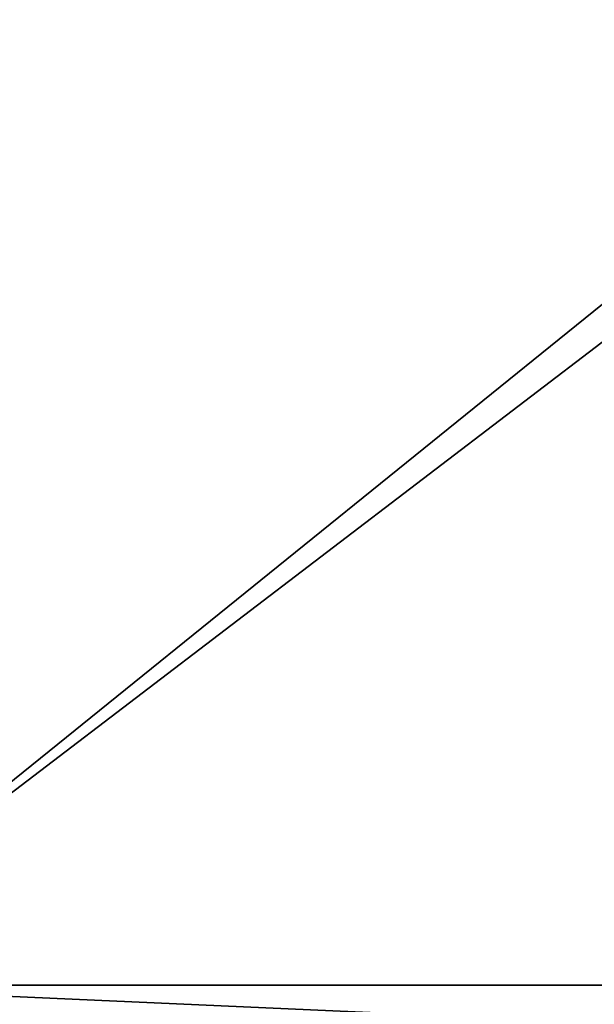
# Model space of a CAD drawing. Extents: x -17 to 218, y -2 to 220.
# Drawn here: x 146 to 148, y 12 to 15 of the extents above; entities that cross this region are included whole.
import ezdxf

# ---------------------------------------------------------------- set-up
doc = ezdxf.new("R2010")
doc.units = 0
doc.header["$LTSCALE"] = 0.3
doc.header["$MEASUREMENT"] = 0
for name, color, linetype in [('A-FURN-ATTRIBUTE-T', 7, 'Continuous'), ('EDGE', 1, 'Continuous'), ('FOND-H', 1, 'Continuous'), ('PIETEMENT-V', 2, 'Continuous'), ('SURFACE-H', 7, 'Continuous'), ('TABLETTE-H', 6, 'Continuous')]:
    doc.layers.add(name, color=color, linetype=linetype)
doc.styles.add('LOGIFLEX - Notes', font='ARIALN.TTF', dxfattribs={"height": 0.09375})

# ---------------------------------------------------------------- blocks, each defined once
blk = doc.blocks.new('3-LV243064UN08L')
at = {"layer": 'EDGE'}
mesh = blk.add_polyface(dxfattribs=at)
corners = [(0, 0, 63), (30, 0, 63), (30, 0, 64), (0, 0, 64), (30, -23.375, 63), (30, -23.375, 64), (0, -23.375, 63), (0, -23.375, 64)]
mesh.append_faces([[corners[k] for k in face] for face in [(0, 1, 2, 2), (2, 3, 0, 0), (1, 4, 5, 5), (5, 2, 1, 1), (6, 0, 3, 3), (3, 7, 6, 6), (4, 6, 7, 7), (7, 5, 4, 4)]], dxfattribs={"vtx2": -1, "vtx3": -1})
at = {"layer": 'FOND-H'}
mesh = blk.add_polyface(dxfattribs=at)
corners = [(30, -23.375, 4.5), (30, -23.375, 5.5), (0, -23.375, 5.5), (0, -23.375, 4.5), (0, 0, 5.5), (30, 0, 5.5), (0, 0, 4.5), (30, 0, 4.5)]
mesh.append_faces([[corners[k] for k in face] for face in [(3, 0, 2, 2), (5, 4, 1, 1), (4, 6, 2, 2), (6, 7, 3, 3), (7, 5, 0, 0), (4, 5, 6, 6)]], dxfattribs={"vtx1": -1, "vtx2": -1})
mesh.append_faces([[corners[k] for k in face] for face in [(0, 1, 2, 2), (4, 2, 1, 1), (6, 3, 2, 2), (7, 0, 3, 3), (5, 1, 0, 0), (5, 7, 6, 6)]], dxfattribs={"vtx2": -1, "vtx3": -1})
at = {"layer": 'PIETEMENT-V'}
mesh = blk.add_polyface(dxfattribs=at)
corners = [(11.9375, -1, 63), (11.9375, -23.375, 63), (11.9375, -23.375, 5.5), (10.9375, -1, 63), (10.9375, -23.375, 63), (10.9375, -1, 5.5), (10.9375, -23.375, 5.5), (11.9375, -1, 5.5), (11.9375, -3.5469, 61.8312), (11.9375, -3.5812, 61.7969), (11.9375, -3.5938, 61.75), (11.9375, -20.7938, 61.7969), (11.9375, -20.7812, 61.75), (11.9375, -20.8281, 61.8312), (11.9375, -20.7812, 33), (11.9375, -3.5938, 33), (11.9375, -20.7938, 32.9531), (11.9375, -3.5812, 32.9531), (11.9375, -20.7938, 34.2031), (11.9375, -20.7812, 34.25), (11.9375, -3.5938, 36.75), (11.9375, -20.7812, 36.75), (11.9375, -20.7812, 38), (11.9375, -3.5938, 39.25), (11.9375, -20.7812, 39.25), (11.9375, -20.7812, 40.5), (11.9375, -3.5938, 41.75), (11.9375, -20.7812, 41.75), (11.9375, -20.7812, 43), (11.9375, -3.5938, 44.25), (11.9375, -20.7812, 44.25), (11.9375, -20.7812, 45.5), (11.9375, -3.5938, 46.75), (11.9375, -20.7812, 46.75), (11.9375, -20.7812, 48), (11.9375, -3.5938, 49.25), (11.9375, -20.7812, 49.25), (11.9375, -20.7812, 50.5), (11.9375, -3.5938, 51.75), (11.9375, -20.7812, 51.75), (11.9375, -20.7812, 53), (11.9375, -3.5938, 54.25), (11.9375, -20.7812, 54.25), (11.9375, -20.7812, 55.5), (11.9375, -3.5938, 56.75), (11.9375, -20.7812, 56.75), (11.9375, -20.7812, 58), (11.9375, -3.5938, 59.25), (11.9375, -20.7812, 59.25), (11.9375, -20.7812, 60.5), (11.9375, -3.5938, 48), (11.9375, -20.7938, 61.7031), (11.9375, -20.7938, 59.2031), (11.9375, -20.7938, 56.7031), (11.9375, -20.7938, 54.2031), (11.9375, -20.7938, 51.7031), (11.9375, -20.7938, 46.7031), (11.9375, -20.7938, 44.2031), (11.9375, -20.7938, 41.7031), (11.9375, -20.7938, 39.2031), (11.9375, -20.7938, 36.7031), (11.9375, -20.7812, 35.5), (11.9375, -3.5938, 50.5), (11.9375, -3.5938, 53), (11.9375, -3.5938, 55.5), (11.9375, -3.5938, 58), (11.9375, -3.5938, 60.5), (11.9375, -23.375, 29), (11.9375, -3.5938, 35.5), (11.9375, -3.5938, 38), (11.9375, -3.5938, 40.5), (11.9375, -3.5938, 43), (11.9375, -3.5938, 45.5)]
mesh.append_faces([[corners[k] for k in face] for face in [(0, 8, 1, 1), (11, 10, 12, 12), (14, 15, 16, 16)]], dxfattribs={"vtx0": -1, "vtx1": -1, "vtx2": -1})
mesh.append_faces([[corners[k] for k in face] for face in [(8, 13, 1, 1), (20, 21, 22, 22), (23, 24, 25, 25), (26, 27, 28, 28), (29, 30, 31, 31), (32, 33, 34, 34), (35, 36, 37, 37), (38, 39, 40, 40), (41, 42, 43, 43), (44, 45, 46, 46), (47, 48, 49, 49), (36, 50, 34, 34), (39, 62, 37, 37), (42, 63, 40, 40), (45, 64, 43, 43), (48, 65, 46, 46), (12, 66, 49, 49), (67, 16, 17, 17), (21, 68, 61, 61), (24, 69, 22, 22), (27, 70, 25, 25), (30, 71, 28, 28), (33, 72, 31, 31)]], dxfattribs={"vtx0": -1, "vtx1": -1, "vtx2": -1, "vtx3": -1})
mesh.append_faces([[corners[k] for k in face] for face in [(9, 10, 11, 11), (15, 17, 16, 16), (18, 19, 14, 14), (51, 12, 49, 49), (52, 48, 46, 46), (53, 45, 43, 43), (54, 42, 40, 40), (55, 39, 37, 37), (56, 33, 31, 31), (57, 30, 28, 28), (58, 27, 25, 25), (59, 24, 22, 22), (60, 21, 61, 61)]], dxfattribs={"vtx1": -1, "vtx2": -1, "vtx3": -1})
mesh.append_faces([[corners[k] for k in face] for face in [(0, 1, 2, 2), (3, 4, 1, 1), (5, 6, 4, 4), (7, 2, 6, 6)]], dxfattribs={"vtx2": -1, "vtx3": -1})
mesh = blk.add_polyface(dxfattribs=at)
corners = [(11.9375, -3.5812, 35.5469), (11.9375, -3.5938, 35.5), (11.9375, -3.5938, 36.75), (11.9375, -3.5812, 48.0469), (11.9375, -3.5938, 48), (11.9375, -3.5938, 49.25), (11.9375, -1, 5.5), (11.9375, -1, 63), (11.9375, -23.375, 5.5), (10.9375, -1, 63), (11.9375, -23.375, 63), (10.9375, -1, 5.5), (10.9375, -23.375, 63), (10.9375, -23.375, 5.5), (11.9375, -23.375, 29), (11.9375, -3.5812, 32.9531), (11.9375, -1, 29), (11.9375, -3.5812, 61.7969), (11.9375, -20.7938, 61.7969), (11.9375, -3.5469, 61.8312), (11.9375, -20.8281, 61.8312), (11.9375, -3.5812, 33.0469), (11.9375, -3.5938, 33), (11.9375, -3.5938, 34.25), (11.9375, -3.5812, 60.5469), (11.9375, -3.5938, 60.5), (11.9375, -3.5938, 61.75), (11.9375, -20.7812, 33), (11.9375, -20.7812, 34.25), (11.9375, -20.7812, 35.5), (11.9375, -3.5812, 34.2969), (11.9375, -20.7812, 36.75), (11.9375, -3.5812, 38.0469), (11.9375, -3.5938, 38), (11.9375, -3.5938, 39.25), (11.9375, -20.7812, 38), (11.9375, -20.7812, 39.25), (11.9375, -3.5812, 40.5469), (11.9375, -3.5938, 40.5), (11.9375, -3.5938, 41.75), (11.9375, -20.7812, 40.5), (11.9375, -20.7812, 41.75), (11.9375, -3.5812, 43.0469), (11.9375, -3.5938, 43), (11.9375, -3.5938, 44.25), (11.9375, -20.7812, 43), (11.9375, -20.7812, 44.25), (11.9375, -3.5812, 45.5469), (11.9375, -3.5938, 45.5), (11.9375, -3.5938, 46.75), (11.9375, -20.7812, 45.5), (11.9375, -20.7812, 46.75), (11.9375, -20.7812, 48), (11.9375, -20.7812, 49.25), (11.9375, -3.5812, 50.5469), (11.9375, -3.5938, 50.5), (11.9375, -3.5938, 51.75), (11.9375, -20.7812, 50.5), (11.9375, -20.7812, 51.75), (11.9375, -20.7812, 53), (11.9375, -3.5938, 53), (11.9375, -3.5938, 54.25), (11.9375, -20.7812, 54.25), (11.9375, -20.7812, 55.5), (11.9375, -3.5938, 55.5), (11.9375, -3.5938, 56.75), (11.9375, -20.7812, 56.75), (11.9375, -20.7812, 58), (11.9375, -3.5938, 58), (11.9375, -3.5938, 59.25), (11.9375, -20.7812, 59.25), (11.9375, -20.7812, 60.5), (11.9375, -20.7812, 61.75)]
mesh.append_faces([[corners[k] for k in face] for face in [(14, 15, 16, 16), (17, 18, 19, 19)]], dxfattribs={"vtx0": -1, "vtx1": -1, "vtx2": -1})
mesh.append_faces([[corners[k] for k in face] for face in [(27, 28, 22, 22), (28, 29, 23, 23), (28, 23, 22, 22), (2, 1, 31, 31), (2, 35, 33, 33), (34, 33, 36, 36), (34, 40, 38, 38), (39, 38, 41, 41), (39, 45, 43, 43), (44, 43, 46, 46), (44, 50, 48, 48), (49, 48, 51, 51), (49, 52, 4, 4), (5, 4, 53, 53), (5, 57, 55, 55), (56, 55, 58, 58), (56, 59, 60, 60), (61, 60, 62, 62), (61, 63, 64, 64), (65, 64, 66, 66), (65, 67, 68, 68), (69, 68, 70, 70), (69, 71, 25, 25), (26, 25, 72, 72), (23, 29, 1, 1)]], dxfattribs={"vtx0": -1, "vtx1": -1, "vtx2": -1, "vtx3": -1})
mesh.append_faces([[corners[k] for k in face] for face in [(6, 7, 8, 8), (7, 9, 10, 10), (9, 11, 12, 12), (11, 6, 13, 13)]], dxfattribs={"vtx1": -1, "vtx2": -1})
mesh.append_faces([[corners[k] for k in face] for face in [(0, 1, 2, 2), (3, 4, 5, 5), (18, 20, 19, 19), (21, 22, 23, 23), (24, 25, 26, 26), (30, 23, 1, 1), (32, 33, 34, 34), (37, 38, 39, 39), (42, 43, 44, 44), (47, 48, 49, 49), (54, 55, 56, 56)]], dxfattribs={"vtx1": -1, "vtx2": -1, "vtx3": -1})
mesh = blk.add_polyface(dxfattribs=at)
corners = [(11.9375, -1, 5.5), (10.9375, -1, 5.5), (10.9375, -1, 63), (11.9375, -1, 63), (11.9375, -1, 29), (11.9375, -3.4062, 46.75), (11.9375, -3.4188, 61.7969), (11.9375, -3.4062, 61.75), (11.9375, -3.4531, 61.8312), (11.9375, -3.5, 61.8438), (11.9375, -3.5469, 61.8312), (11.9375, -3.5812, 32.9531), (11.9375, -3.5469, 32.9188), (11.9375, -3.5, 32.9062), (11.9375, -3.4531, 32.9188), (11.9375, -3.4188, 32.9531), (11.9375, -3.4062, 33), (11.9375, -3.4188, 42.9531), (11.9375, -3.4062, 43), (11.9375, -3.4062, 41.75), (11.9375, -3.4188, 45.4531), (11.9375, -3.4062, 45.5), (11.9375, -3.4062, 44.25), (11.9375, -3.4188, 50.4531), (11.9375, -3.4062, 50.5), (11.9375, -3.4062, 49.25), (11.9375, -3.4188, 52.9531), (11.9375, -3.4062, 53), (11.9375, -3.4062, 51.75), (11.9375, -3.4188, 55.4531), (11.9375, -3.4062, 55.5), (11.9375, -3.4062, 54.25), (11.9375, -3.4188, 57.9531), (11.9375, -3.4062, 58), (11.9375, -3.4062, 56.75), (11.9375, -3.4062, 59.25), (11.9375, -3.4062, 60.5), (11.9375, -3.4188, 61.7031), (11.9375, -3.4062, 48), (11.9375, -3.4188, 46.7031), (11.9375, -3.4062, 40.5), (11.9375, -3.4062, 39.25), (11.9375, -3.4062, 38), (11.9375, -3.4062, 36.75), (11.9375, -3.4062, 35.5), (11.9375, -3.4062, 34.25)]
mesh.append_faces([[corners[k] for k in face] for face in [(4, 5, 3, 3), (6, 3, 7, 7)]], dxfattribs={"vtx0": -1, "vtx1": -1, "vtx2": -1})
mesh.append_faces([[corners[k] for k in face] for face in [(35, 36, 3, 3), (35, 3, 33, 33), (7, 3, 36, 36), (34, 33, 3, 3), (34, 3, 30, 30), (31, 30, 3, 3), (31, 3, 27, 27), (28, 27, 3, 3), (28, 3, 24, 24), (25, 24, 3, 3), (25, 3, 38, 38), (5, 38, 3, 3), (22, 21, 4, 4), (22, 4, 18, 18), (5, 4, 21, 21), (19, 18, 4, 4), (19, 4, 40, 40), (41, 40, 4, 4), (41, 4, 42, 42), (43, 42, 4, 4), (43, 4, 44, 44), (45, 44, 4, 4), (45, 4, 16, 16)]], dxfattribs={"vtx0": -1, "vtx1": -1, "vtx2": -1, "vtx3": -1})
mesh.append_faces([[corners[k] for k in face] for face in [(3, 0, 2, 2)]], dxfattribs={"vtx1": -1, "vtx2": -1})
mesh.append_faces([[corners[k] for k in face] for face in [(6, 8, 3, 3), (8, 9, 3, 3), (9, 10, 3, 3), (11, 12, 4, 4), (12, 13, 4, 4), (13, 14, 4, 4), (14, 15, 4, 4), (15, 16, 4, 4), (17, 18, 19, 19), (20, 21, 22, 22), (23, 24, 25, 25), (26, 27, 28, 28), (29, 30, 31, 31), (32, 33, 34, 34), (37, 7, 36, 36), (39, 5, 21, 21)]], dxfattribs={"vtx1": -1, "vtx2": -1, "vtx3": -1})
mesh.append_faces([[corners[k] for k in face] for face in [(0, 1, 2, 2)]], dxfattribs={"vtx2": -1, "vtx3": -1})
mesh = blk.add_polyface(dxfattribs=at)
corners = [(11.9375, -3.4188, 35.5469), (11.9375, -3.4188, 36.7031), (11.9375, -3.4062, 35.5), (11.9375, -3.4188, 34.2969), (11.9375, -3.4188, 35.4531), (11.9375, -3.4062, 34.25), (11.9375, -3.4188, 60.5469), (11.9375, -3.4188, 61.7031), (11.9375, -3.4062, 60.5), (11.9375, -3.4188, 48.0469), (11.9375, -3.4188, 49.2031), (11.9375, -3.4062, 48), (11.9375, -3.4188, 33.0469), (11.9375, -3.4188, 34.2031), (11.9375, -3.4062, 33), (11.9375, -3.4188, 46.7969), (11.9375, -3.4188, 47.9531), (11.9375, -3.4062, 46.75), (11.9375, -3.4188, 59.2969), (11.9375, -3.4188, 60.4531), (11.9375, -3.4062, 59.25), (11.9375, -3.4188, 38.0469), (11.9375, -3.4188, 39.2031), (11.9375, -3.4062, 38), (11.9375, -3.4188, 36.7969), (11.9375, -3.4188, 37.9531), (11.9375, -3.4062, 36.75), (11.9375, -3.4188, 40.5469), (11.9375, -3.4188, 41.7031), (11.9375, -3.4062, 40.5), (11.9375, -3.4188, 39.2969), (11.9375, -3.4188, 40.4531), (11.9375, -3.4062, 39.25), (11.9375, -3.4188, 43.0469), (11.9375, -3.4188, 44.2031), (11.9375, -3.4062, 43), (11.9375, -3.4188, 41.7969), (11.9375, -3.4188, 42.9531), (11.9375, -3.4062, 41.75), (11.9375, -3.4188, 45.5469), (11.9375, -3.4188, 46.7031), (11.9375, -3.4062, 45.5), (11.9375, -3.4188, 44.2969), (11.9375, -3.4188, 45.4531), (11.9375, -3.4062, 44.25), (11.9375, -3.4188, 50.5469), (11.9375, -3.4188, 51.7031), (11.9375, -3.4062, 50.5), (11.9375, -3.4188, 49.2969), (11.9375, -3.4188, 50.4531), (11.9375, -3.4062, 49.25), (11.9375, -3.4188, 53.0469), (11.9375, -3.4188, 54.2031), (11.9375, -3.4062, 53), (11.9375, -3.4188, 51.7969), (11.9375, -3.4188, 52.9531), (11.9375, -3.4062, 51.75), (11.9375, -3.4188, 55.5469), (11.9375, -3.4188, 56.7031), (11.9375, -3.4062, 55.5), (11.9375, -3.4188, 54.2969), (11.9375, -3.4188, 55.4531), (11.9375, -3.4062, 54.25), (11.9375, -3.4531, 55.4188), (11.9375, -3.4531, 54.3312), (11.9375, -3.4188, 59.2031), (11.9375, -3.4188, 58.0469), (11.9375, -3.4531, 59.1688), (11.9375, -3.4062, 58), (11.9375, -3.4188, 56.7969), (11.9375, -3.4188, 57.9531), (11.9375, -3.4062, 56.75), (11.9375, -3.4531, 57.9188), (11.9375, -3.4531, 56.8312)]
mesh.append_faces([[corners[k] for k in face] for face in [(0, 1, 2, 2), (3, 4, 5, 5), (6, 7, 8, 8), (9, 10, 11, 11), (12, 13, 14, 14), (15, 16, 17, 17), (18, 19, 20, 20), (21, 22, 23, 23), (24, 25, 26, 26), (27, 28, 29, 29), (30, 31, 32, 32), (33, 34, 35, 35), (36, 37, 38, 38), (39, 40, 41, 41), (42, 43, 44, 44), (45, 46, 47, 47), (48, 49, 50, 50), (51, 52, 53, 53), (54, 55, 56, 56), (57, 58, 59, 59), (60, 61, 62, 62), (61, 60, 63, 63), (64, 63, 60, 60), (65, 66, 67, 67), (66, 65, 68, 68), (69, 70, 71, 71), (70, 69, 72, 72), (73, 72, 69, 69), (20, 68, 65, 65), (71, 59, 58, 58), (62, 53, 52, 52), (56, 47, 46, 46), (50, 11, 10, 10), (44, 35, 34, 34), (38, 29, 28, 28), (32, 23, 22, 22), (26, 2, 1, 1), (5, 14, 13, 13)]], dxfattribs={"vtx0": -1, "vtx1": -1, "vtx2": -1})
mesh.append_faces([[corners[k] for k in face] for face in [(4, 2, 5, 5), (16, 11, 17, 17), (19, 8, 20, 20), (25, 23, 26, 26), (31, 29, 32, 32)]], dxfattribs={"vtx1": -1, "vtx2": -1, "vtx3": -1})
mesh = blk.add_polyface(dxfattribs=at)
corners = [(11.9375, -3.4188, 36.7031), (11.9375, -3.4188, 35.5469), (11.9375, -3.4531, 36.6688), (11.9375, -3.4531, 35.5812), (11.9375, -3.4188, 35.4531), (11.9375, -3.4188, 34.2969), (11.9375, -3.4531, 35.4188), (11.9375, -3.4531, 34.3312), (11.9375, -3.4188, 61.7031), (11.9375, -3.4188, 60.5469), (11.9375, -3.4531, 61.6688), (11.9375, -3.4531, 60.5812), (11.9375, -3.4188, 49.2031), (11.9375, -3.4188, 48.0469), (11.9375, -3.4531, 49.1688), (11.9375, -3.4531, 48.0812), (11.9375, -3.4188, 34.2031), (11.9375, -3.4188, 33.0469), (11.9375, -3.4531, 34.1688), (11.9375, -3.4531, 33.0812), (11.9375, -3.4188, 47.9531), (11.9375, -3.4188, 46.7969), (11.9375, -3.4531, 47.9188), (11.9375, -3.4531, 46.8312), (11.9375, -3.4188, 60.4531), (11.9375, -3.4188, 59.2969), (11.9375, -3.4531, 60.4188), (11.9375, -3.4531, 59.3312), (11.9375, -3.4188, 39.2031), (11.9375, -3.4188, 38.0469), (11.9375, -3.4531, 39.1688), (11.9375, -3.4531, 38.0812), (11.9375, -3.4188, 37.9531), (11.9375, -3.4188, 36.7969), (11.9375, -3.4531, 37.9188), (11.9375, -3.4531, 36.8312), (11.9375, -3.4188, 41.7031), (11.9375, -3.4188, 40.5469), (11.9375, -3.4531, 41.6688), (11.9375, -3.4531, 40.5812), (11.9375, -3.4188, 40.4531), (11.9375, -3.4188, 39.2969), (11.9375, -3.4531, 40.4188), (11.9375, -3.4531, 39.3312), (11.9375, -3.4188, 44.2031), (11.9375, -3.4188, 43.0469), (11.9375, -3.4531, 44.1688), (11.9375, -3.4531, 43.0812), (11.9375, -3.4188, 42.9531), (11.9375, -3.4188, 41.7969), (11.9375, -3.4531, 42.9188), (11.9375, -3.4531, 41.8312), (11.9375, -3.4188, 46.7031), (11.9375, -3.4188, 45.5469), (11.9375, -3.4531, 46.6688), (11.9375, -3.4531, 45.5812), (11.9375, -3.4188, 45.4531), (11.9375, -3.4188, 44.2969), (11.9375, -3.4531, 45.4188), (11.9375, -3.4531, 44.3312), (11.9375, -3.4188, 51.7031), (11.9375, -3.4188, 50.5469), (11.9375, -3.4531, 51.6688), (11.9375, -3.4531, 50.5812), (11.9375, -3.4188, 50.4531), (11.9375, -3.4188, 49.2969), (11.9375, -3.4531, 50.4188), (11.9375, -3.4531, 49.3312), (11.9375, -3.4188, 54.2031), (11.9375, -3.4188, 53.0469), (11.9375, -3.4531, 54.1688), (11.9375, -3.4531, 53.0812), (11.9375, -3.4188, 52.9531), (11.9375, -3.4188, 51.7969), (11.9375, -3.4531, 52.9188), (11.9375, -3.4531, 51.8312), (11.9375, -3.4188, 56.7031), (11.9375, -3.4188, 55.5469), (11.9375, -3.4531, 56.6688), (11.9375, -3.4531, 55.5812), (11.9375, -3.5, 55.4062), (11.9375, -3.4531, 55.4188), (11.9375, -3.4531, 54.3312), (11.9375, -3.4188, 58.0469), (11.9375, -3.4531, 58.0812), (11.9375, -3.4531, 59.1688), (11.9375, -3.5, 57.9062), (11.9375, -3.4531, 57.9188), (11.9375, -3.4531, 56.8312)]
mesh.append_faces([[corners[k] for k in face] for face in [(0, 1, 2, 2), (4, 5, 6, 6), (7, 6, 5, 5), (8, 9, 10, 10), (12, 13, 14, 14), (16, 17, 18, 18), (20, 21, 22, 22), (23, 22, 21, 21), (24, 25, 26, 26), (27, 26, 25, 25), (28, 29, 30, 30), (32, 33, 34, 34), (35, 34, 33, 33), (36, 37, 38, 38), (40, 41, 42, 42), (43, 42, 41, 41), (44, 45, 46, 46), (48, 49, 50, 50), (51, 50, 49, 49), (52, 53, 54, 54), (56, 57, 58, 58), (59, 58, 57, 57), (60, 61, 62, 62), (64, 65, 66, 66), (67, 66, 65, 65), (68, 69, 70, 70), (72, 73, 74, 74), (75, 74, 73, 73), (76, 77, 78, 78)]], dxfattribs={"vtx0": -1, "vtx1": -1, "vtx2": -1})
mesh.append_faces([[corners[k] for k in face] for face in [(1, 3, 2, 2), (9, 11, 10, 10), (13, 15, 14, 14), (17, 19, 18, 18), (29, 31, 30, 30), (37, 39, 38, 38), (45, 47, 46, 46), (53, 55, 54, 54), (61, 63, 62, 62), (69, 71, 70, 70), (77, 79, 78, 78), (80, 81, 82, 82), (83, 84, 85, 85), (86, 87, 88, 88)]], dxfattribs={"vtx1": -1, "vtx2": -1, "vtx3": -1})
mesh = blk.add_polyface(dxfattribs=at)
corners = [(11.9375, -3.5, 36.6562), (11.9375, -3.5, 35.5938), (11.9375, -3.5469, 36.6688), (11.9375, -3.4531, 35.5812), (11.9375, -3.5, 35.4062), (11.9375, -3.5, 34.3438), (11.9375, -3.5469, 35.4188), (11.9375, -3.5469, 34.3312), (11.9375, -3.5, 61.6562), (11.9375, -3.5, 60.5938), (11.9375, -3.5469, 61.6688), (11.9375, -3.5, 49.1562), (11.9375, -3.5, 48.0938), (11.9375, -3.5469, 49.1688), (11.9375, -3.5, 47.9062), (11.9375, -3.5, 46.8438), (11.9375, -3.5469, 47.9188), (11.9375, -3.5469, 46.8312), (11.9375, -3.5, 34.1562), (11.9375, -3.5, 33.0938), (11.9375, -3.5469, 34.1688), (11.9375, -3.5, 60.4062), (11.9375, -3.5, 59.3438), (11.9375, -3.5469, 60.4188), (11.9375, -3.5469, 59.3312), (11.9375, -3.5, 39.1562), (11.9375, -3.5, 38.0938), (11.9375, -3.5469, 39.1688), (11.9375, -3.5469, 38.0812), (11.9375, -3.5, 37.9062), (11.9375, -3.5, 36.8438), (11.9375, -3.5469, 37.9188), (11.9375, -3.5469, 36.8312), (11.9375, -3.5, 41.6562), (11.9375, -3.5, 40.5938), (11.9375, -3.5469, 41.6688), (11.9375, -3.5469, 40.5812), (11.9375, -3.5, 40.4062), (11.9375, -3.5, 39.3438), (11.9375, -3.5469, 40.4188), (11.9375, -3.5469, 39.3312), (11.9375, -3.5, 44.1562), (11.9375, -3.5, 43.0938), (11.9375, -3.5469, 44.1688), (11.9375, -3.5469, 43.0812), (11.9375, -3.5, 42.9062), (11.9375, -3.5, 41.8438), (11.9375, -3.5469, 42.9188), (11.9375, -3.5469, 41.8312), (11.9375, -3.5, 46.6562), (11.9375, -3.5, 45.5938), (11.9375, -3.5469, 46.6688), (11.9375, -3.5469, 45.5812), (11.9375, -3.5, 45.4062), (11.9375, -3.5, 44.3438), (11.9375, -3.5469, 45.4188), (11.9375, -3.5469, 44.3312), (11.9375, -3.5, 51.6562), (11.9375, -3.5, 50.5938), (11.9375, -3.5469, 51.6688), (11.9375, -3.5469, 50.5812), (11.9375, -3.5, 50.4062), (11.9375, -3.5, 49.3438), (11.9375, -3.5469, 50.4188), (11.9375, -3.5469, 49.3312), (11.9375, -3.5, 54.1562), (11.9375, -3.5, 53.0938), (11.9375, -3.5469, 54.1688), (11.9375, -3.5469, 53.0812), (11.9375, -3.5, 52.9062), (11.9375, -3.5, 51.8438), (11.9375, -3.5469, 52.9188), (11.9375, -3.5469, 51.8312), (11.9375, -3.5, 56.6562), (11.9375, -3.5, 55.5938), (11.9375, -3.5469, 56.6688), (11.9375, -3.5469, 55.5812), (11.9375, -3.5, 55.4062), (11.9375, -3.5, 54.3438), (11.9375, -3.5469, 55.4188), (11.9375, -3.5469, 54.3312), (11.9375, -3.5, 59.1562), (11.9375, -3.5, 58.0938), (11.9375, -3.5469, 59.1688), (11.9375, -3.5469, 58.0812), (11.9375, -3.5, 57.9062), (11.9375, -3.5, 56.8438), (11.9375, -3.5469, 57.9188), (11.9375, -3.5469, 56.8312)]
mesh.append_faces([[corners[k] for k in face] for face in [(0, 1, 2, 2), (1, 0, 3, 3), (4, 5, 6, 6), (7, 6, 5, 5), (8, 9, 10, 10), (11, 12, 13, 13), (14, 15, 16, 16), (17, 16, 15, 15), (18, 19, 20, 20), (21, 22, 23, 23), (24, 23, 22, 22), (25, 26, 27, 27), (29, 30, 31, 31), (32, 31, 30, 30), (33, 34, 35, 35), (37, 38, 39, 39), (40, 39, 38, 38), (41, 42, 43, 43), (45, 46, 47, 47), (48, 47, 46, 46), (49, 50, 51, 51), (53, 54, 55, 55), (56, 55, 54, 54), (57, 58, 59, 59), (61, 62, 63, 63), (64, 63, 62, 62), (65, 66, 67, 67), (69, 70, 71, 71), (72, 71, 70, 70), (73, 74, 75, 75), (77, 78, 79, 79), (80, 79, 78, 78), (81, 82, 83, 83), (85, 86, 87, 87), (88, 87, 86, 86)]], dxfattribs={"vtx0": -1, "vtx1": -1, "vtx2": -1})
mesh.append_faces([[corners[k] for k in face] for face in [(26, 28, 27, 27), (34, 36, 35, 35), (42, 44, 43, 43), (50, 52, 51, 51), (58, 60, 59, 59), (66, 68, 67, 67), (74, 76, 75, 75), (82, 84, 83, 83)]], dxfattribs={"vtx1": -1, "vtx2": -1, "vtx3": -1})
mesh = blk.add_polyface(dxfattribs=at)
corners = [(11.9375, -3.4531, 36.6688), (11.9375, -3.4531, 35.5812), (11.9375, -3.5, 36.6562), (11.9375, -3.5, 34.3438), (11.9375, -3.5, 35.4062), (11.9375, -3.4531, 34.3312), (11.9375, -3.4531, 35.4188), (11.9375, -3.5, 60.5938), (11.9375, -3.5, 61.6562), (11.9375, -3.4531, 60.5812), (11.9375, -3.4531, 61.6688), (11.9375, -3.5, 48.0938), (11.9375, -3.5, 49.1562), (11.9375, -3.4531, 48.0812), (11.9375, -3.4531, 49.1688), (11.9375, -3.5, 46.8438), (11.9375, -3.5, 47.9062), (11.9375, -3.4531, 46.8312), (11.9375, -3.5, 33.0938), (11.9375, -3.5, 34.1562), (11.9375, -3.4531, 33.0812), (11.9375, -3.4531, 34.1688), (11.9375, -3.4531, 47.9188), (11.9375, -3.5, 59.3438), (11.9375, -3.5, 60.4062), (11.9375, -3.4531, 59.3312), (11.9375, -3.4531, 60.4188), (11.9375, -3.5, 38.0938), (11.9375, -3.5, 39.1562), (11.9375, -3.4531, 38.0812), (11.9375, -3.4531, 39.1688), (11.9375, -3.5, 36.8438), (11.9375, -3.5, 37.9062), (11.9375, -3.4531, 36.8312), (11.9375, -3.4531, 37.9188), (11.9375, -3.5, 40.5938), (11.9375, -3.5, 41.6562), (11.9375, -3.4531, 40.5812), (11.9375, -3.4531, 41.6688), (11.9375, -3.5, 39.3438), (11.9375, -3.5, 40.4062), (11.9375, -3.4531, 39.3312), (11.9375, -3.4531, 40.4188), (11.9375, -3.5, 43.0938), (11.9375, -3.5, 44.1562), (11.9375, -3.4531, 43.0812), (11.9375, -3.4531, 44.1688), (11.9375, -3.5, 41.8438), (11.9375, -3.5, 42.9062), (11.9375, -3.4531, 41.8312), (11.9375, -3.4531, 42.9188), (11.9375, -3.5, 45.5938), (11.9375, -3.5, 46.6562), (11.9375, -3.4531, 45.5812), (11.9375, -3.4531, 46.6688), (11.9375, -3.5, 44.3438), (11.9375, -3.5, 45.4062), (11.9375, -3.4531, 44.3312), (11.9375, -3.4531, 45.4188), (11.9375, -3.5, 50.5938), (11.9375, -3.5, 51.6562), (11.9375, -3.4531, 50.5812), (11.9375, -3.4531, 51.6688), (11.9375, -3.5, 49.3438), (11.9375, -3.5, 50.4062), (11.9375, -3.4531, 49.3312), (11.9375, -3.4531, 50.4188), (11.9375, -3.5, 53.0938), (11.9375, -3.5, 54.1562), (11.9375, -3.4531, 53.0812), (11.9375, -3.4531, 54.1688), (11.9375, -3.5, 51.8438), (11.9375, -3.5, 52.9062), (11.9375, -3.4531, 51.8312), (11.9375, -3.4531, 52.9188), (11.9375, -3.5, 55.5938), (11.9375, -3.5, 56.6562), (11.9375, -3.4531, 55.5812), (11.9375, -3.4531, 56.6688), (11.9375, -3.5, 54.3438), (11.9375, -3.5, 55.4062), (11.9375, -3.4531, 54.3312), (11.9375, -3.5, 58.0938), (11.9375, -3.5, 59.1562), (11.9375, -3.4531, 58.0812), (11.9375, -3.4531, 59.1688), (11.9375, -3.5, 56.8438), (11.9375, -3.5, 57.9062), (11.9375, -3.4531, 56.8312)]
mesh.append_faces([[corners[k] for k in face] for face in [(0, 1, 2, 2), (3, 4, 5, 5), (7, 8, 9, 9), (10, 9, 8, 8), (11, 12, 13, 13), (14, 13, 12, 12), (15, 16, 17, 17), (18, 19, 20, 20), (21, 20, 19, 19), (23, 24, 25, 25), (27, 28, 29, 29), (30, 29, 28, 28), (31, 32, 33, 33), (35, 36, 37, 37), (38, 37, 36, 36), (39, 40, 41, 41), (43, 44, 45, 45), (46, 45, 44, 44), (47, 48, 49, 49), (51, 52, 53, 53), (54, 53, 52, 52), (55, 56, 57, 57), (59, 60, 61, 61), (62, 61, 60, 60), (63, 64, 65, 65), (67, 68, 69, 69), (70, 69, 68, 68), (71, 72, 73, 73), (75, 76, 77, 77), (78, 77, 76, 76), (79, 80, 81, 81), (82, 83, 84, 84), (85, 84, 83, 83), (86, 87, 88, 88)]], dxfattribs={"vtx0": -1, "vtx1": -1, "vtx2": -1})
mesh.append_faces([[corners[k] for k in face] for face in [(4, 6, 5, 5), (16, 22, 17, 17), (24, 26, 25, 25), (32, 34, 33, 33), (40, 42, 41, 41), (48, 50, 49, 49), (56, 58, 57, 57), (64, 66, 65, 65), (72, 74, 73, 73)]], dxfattribs={"vtx1": -1, "vtx2": -1, "vtx3": -1})
mesh = blk.add_polyface(dxfattribs=at)
corners = [(11.9375, -3.5, 35.5938), (11.9375, -3.5469, 35.5812), (11.9375, -3.5469, 36.6688), (11.9375, -3.5812, 35.4531), (11.9375, -3.5469, 35.4188), (11.9375, -3.5469, 34.3312), (11.9375, -3.5, 48.0938), (11.9375, -3.5469, 48.0812), (11.9375, -3.5469, 49.1688), (11.9375, -3.5812, 47.9531), (11.9375, -3.5469, 47.9188), (11.9375, -3.5469, 46.8312), (11.9375, -3.5, 33.0938), (11.9375, -3.5469, 33.0812), (11.9375, -3.5469, 34.1688), (11.9375, -3.5812, 34.2031), (11.9375, -3.5812, 60.5469), (11.9375, -3.5812, 61.7031), (11.9375, -3.5469, 60.5812), (11.9375, -3.5, 60.5938), (11.9375, -3.5469, 61.6688), (11.9375, -3.5812, 59.2969), (11.9375, -3.5812, 60.4531), (11.9375, -3.5469, 59.3312), (11.9375, -3.5469, 60.4188), (11.9375, -3.5812, 38.0469), (11.9375, -3.5812, 39.2031), (11.9375, -3.5469, 38.0812), (11.9375, -3.5469, 39.1688), (11.9375, -3.5812, 36.7969), (11.9375, -3.5812, 37.9531), (11.9375, -3.5469, 36.8312), (11.9375, -3.5469, 37.9188), (11.9375, -3.5812, 40.5469), (11.9375, -3.5812, 41.7031), (11.9375, -3.5469, 40.5812), (11.9375, -3.5469, 41.6688), (11.9375, -3.5812, 39.2969), (11.9375, -3.5812, 40.4531), (11.9375, -3.5469, 39.3312), (11.9375, -3.5469, 40.4188), (11.9375, -3.5812, 43.0469), (11.9375, -3.5812, 44.2031), (11.9375, -3.5469, 43.0812), (11.9375, -3.5469, 44.1688), (11.9375, -3.5812, 41.7969), (11.9375, -3.5812, 42.9531), (11.9375, -3.5469, 41.8312), (11.9375, -3.5469, 42.9188), (11.9375, -3.5812, 45.5469), (11.9375, -3.5812, 46.7031), (11.9375, -3.5469, 45.5812), (11.9375, -3.5469, 46.6688), (11.9375, -3.5812, 44.2969), (11.9375, -3.5812, 45.4531), (11.9375, -3.5469, 44.3312), (11.9375, -3.5469, 45.4188), (11.9375, -3.5812, 50.5469), (11.9375, -3.5812, 51.7031), (11.9375, -3.5469, 50.5812), (11.9375, -3.5469, 51.6688), (11.9375, -3.5812, 49.2969), (11.9375, -3.5812, 50.4531), (11.9375, -3.5469, 49.3312), (11.9375, -3.5469, 50.4188), (11.9375, -3.5812, 53.0469), (11.9375, -3.5812, 54.2031), (11.9375, -3.5469, 53.0812), (11.9375, -3.5469, 54.1688), (11.9375, -3.5812, 51.7969), (11.9375, -3.5812, 52.9531), (11.9375, -3.5469, 51.8312), (11.9375, -3.5469, 52.9188), (11.9375, -3.5812, 55.5469), (11.9375, -3.5812, 56.7031), (11.9375, -3.5469, 55.5812), (11.9375, -3.5469, 56.6688), (11.9375, -3.5812, 54.2969), (11.9375, -3.5812, 55.4531), (11.9375, -3.5469, 54.3312), (11.9375, -3.5469, 55.4188), (11.9375, -3.5812, 58.0469), (11.9375, -3.5812, 59.2031), (11.9375, -3.5469, 58.0812), (11.9375, -3.5469, 59.1688), (11.9375, -3.5812, 56.7969), (11.9375, -3.5812, 57.9531), (11.9375, -3.5469, 56.8312), (11.9375, -3.5469, 57.9188)]
mesh.append_faces([[corners[k] for k in face] for face in [(14, 13, 15, 15), (16, 17, 18, 18), (20, 18, 17, 17), (21, 22, 23, 23), (25, 26, 27, 27), (28, 27, 26, 26), (29, 30, 31, 31), (33, 34, 35, 35), (36, 35, 34, 34), (37, 38, 39, 39), (41, 42, 43, 43), (44, 43, 42, 42), (45, 46, 47, 47), (49, 50, 51, 51), (52, 51, 50, 50), (53, 54, 55, 55), (57, 58, 59, 59), (60, 59, 58, 58), (61, 62, 63, 63), (65, 66, 67, 67), (68, 67, 66, 66), (69, 70, 71, 71), (73, 74, 75, 75), (76, 75, 74, 74), (77, 78, 79, 79), (81, 82, 83, 83), (84, 83, 82, 82), (85, 86, 87, 87)]], dxfattribs={"vtx0": -1, "vtx1": -1, "vtx2": -1})
mesh.append_faces([[corners[k] for k in face] for face in [(0, 1, 2, 2), (3, 4, 5, 5), (6, 7, 8, 8), (9, 10, 11, 11), (12, 13, 14, 14), (19, 18, 20, 20), (22, 24, 23, 23), (30, 32, 31, 31), (38, 40, 39, 39), (46, 48, 47, 47), (54, 56, 55, 55), (62, 64, 63, 63), (70, 72, 71, 71), (78, 80, 79, 79), (86, 88, 87, 87)]], dxfattribs={"vtx1": -1, "vtx2": -1, "vtx3": -1})
mesh = blk.add_polyface(dxfattribs=at)
corners = [(11.9375, -3.5812, 36.7031), (11.9375, -3.5812, 35.5469), (11.9375, -3.5938, 36.75), (11.9375, -3.5469, 35.5812), (11.9375, -3.5469, 36.6688), (11.9375, -3.5812, 34.2969), (11.9375, -3.5812, 35.4531), (11.9375, -3.5469, 34.3312), (11.9375, -3.5938, 35.5), (11.9375, -3.5812, 49.2031), (11.9375, -3.5812, 48.0469), (11.9375, -3.5938, 49.25), (11.9375, -3.5469, 48.0812), (11.9375, -3.5469, 49.1688), (11.9375, -3.5812, 46.7969), (11.9375, -3.5812, 47.9531), (11.9375, -3.5469, 46.8312), (11.9375, -3.5938, 48), (11.9375, -3.5812, 34.2031), (11.9375, -3.5812, 33.0469), (11.9375, -3.5938, 34.25), (11.9375, -3.5469, 33.0812), (11.9375, -3.5812, 61.7031), (11.9375, -3.5812, 60.5469), (11.9375, -3.5938, 61.75), (11.9375, -3.5812, 60.4531), (11.9375, -3.5812, 59.2969), (11.9375, -3.5938, 60.5), (11.9375, -3.5812, 39.2031), (11.9375, -3.5812, 38.0469), (11.9375, -3.5938, 39.25), (11.9375, -3.5812, 37.9531), (11.9375, -3.5812, 36.7969), (11.9375, -3.5938, 38), (11.9375, -3.5812, 41.7031), (11.9375, -3.5812, 40.5469), (11.9375, -3.5938, 41.75), (11.9375, -3.5812, 40.4531), (11.9375, -3.5812, 39.2969), (11.9375, -3.5938, 40.5), (11.9375, -3.5812, 44.2031), (11.9375, -3.5812, 43.0469), (11.9375, -3.5938, 44.25), (11.9375, -3.5812, 42.9531), (11.9375, -3.5812, 41.7969), (11.9375, -3.5938, 43), (11.9375, -3.5812, 46.7031), (11.9375, -3.5812, 45.5469), (11.9375, -3.5938, 46.75), (11.9375, -3.5812, 45.4531), (11.9375, -3.5812, 44.2969), (11.9375, -3.5938, 45.5), (11.9375, -3.5812, 51.7031), (11.9375, -3.5812, 50.5469), (11.9375, -3.5938, 51.75), (11.9375, -3.5812, 50.4531), (11.9375, -3.5812, 49.2969), (11.9375, -3.5938, 50.5), (11.9375, -3.5812, 54.2031), (11.9375, -3.5812, 53.0469), (11.9375, -3.5938, 54.25), (11.9375, -3.5812, 52.9531), (11.9375, -3.5812, 51.7969), (11.9375, -3.5938, 53), (11.9375, -3.5812, 56.7031), (11.9375, -3.5812, 55.5469), (11.9375, -3.5938, 56.75), (11.9375, -3.5812, 55.4531), (11.9375, -3.5812, 54.2969), (11.9375, -3.5938, 55.5), (11.9375, -3.5812, 59.2031), (11.9375, -3.5812, 58.0469), (11.9375, -3.5938, 59.25), (11.9375, -3.5812, 57.9531), (11.9375, -3.5812, 56.7969), (11.9375, -3.5938, 58)]
mesh.append_faces([[corners[k] for k in face] for face in [(0, 1, 2, 2), (1, 0, 3, 3), (4, 3, 0, 0), (5, 6, 7, 7), (6, 5, 8, 8), (9, 10, 11, 11), (10, 9, 12, 12), (13, 12, 9, 9), (14, 15, 16, 16), (15, 14, 17, 17), (18, 19, 20, 20), (19, 18, 21, 21), (22, 23, 24, 24), (25, 26, 27, 27), (28, 29, 30, 30), (31, 32, 33, 33), (2, 33, 32, 32), (34, 35, 36, 36), (37, 38, 39, 39), (30, 39, 38, 38), (40, 41, 42, 42), (43, 44, 45, 45), (36, 45, 44, 44), (46, 47, 48, 48), (49, 50, 51, 51), (42, 51, 50, 50), (48, 17, 14, 14), (52, 53, 54, 54), (55, 56, 57, 57), (11, 57, 56, 56), (58, 59, 60, 60), (61, 62, 63, 63), (54, 63, 62, 62), (64, 65, 66, 66), (67, 68, 69, 69), (60, 69, 68, 68), (70, 71, 72, 72), (73, 74, 75, 75), (66, 75, 74, 74), (72, 27, 26, 26)]], dxfattribs={"vtx0": -1, "vtx1": -1, "vtx2": -1})
mesh.append_faces([[corners[k] for k in face] for face in [(59, 63, 60, 60), (65, 69, 66, 66), (71, 75, 72, 72)]], dxfattribs={"vtx1": -1, "vtx2": -1, "vtx3": -1})
at = {"layer": 'SURFACE-H'}
mesh = blk.add_polyface(dxfattribs=at)
corners = [(0, -23.375, 64), (0, 0, 64), (30, 0, 64), (30, -23.375, 64)]
mesh.append_faces([[corners[k] for k in face] for face in [(0, 1, 2, 2), (2, 3, 0, 0)]], dxfattribs={"vtx2": -1, "vtx3": -1})
mesh = blk.add_polyface(dxfattribs=at)
corners = [(0, -23.375, 63), (0, 0, 63), (30, 0, 63), (30, -23.375, 63)]
mesh.append_faces([[corners[k] for k in face] for face in [(0, 1, 2, 2), (2, 3, 0, 0)]], dxfattribs={"vtx2": -1, "vtx3": -1})
at = {"layer": 'TABLETTE-H'}
mesh = blk.add_polyface(dxfattribs=at)
corners = [(29, -23.375, 28), (29, -23.375, 29), (11.9375, -23.375, 29), (11.9375, -23.375, 28), (11.9375, -1, 29), (29, -1, 29), (11.9375, -1, 28), (29, -1, 28)]
mesh.append_faces([[corners[k] for k in face] for face in [(3, 0, 2, 2), (5, 4, 1, 1), (4, 6, 2, 2), (6, 7, 3, 3), (7, 5, 0, 0), (4, 5, 6, 6)]], dxfattribs={"vtx1": -1, "vtx2": -1})
mesh.append_faces([[corners[k] for k in face] for face in [(0, 1, 2, 2), (4, 2, 1, 1), (6, 3, 2, 2), (7, 0, 3, 3), (5, 1, 0, 0), (5, 7, 6, 6)]], dxfattribs={"vtx2": -1, "vtx3": -1})
mesh = blk.add_polyface(dxfattribs=at)
corners = [(30, -23.375, 16.6911), (30, -23.375, 17.6911), (11.9375, -23.375, 17.6911), (11.9375, -23.375, 16.6911), (11.9375, -1, 17.6911), (30, -1, 17.6911), (11.9375, -1, 16.6911), (30, -1, 16.6911)]
mesh.append_faces([[corners[k] for k in face] for face in [(3, 0, 2, 2), (5, 4, 1, 1), (4, 6, 2, 2), (6, 7, 3, 3), (7, 5, 0, 0), (4, 5, 6, 6)]], dxfattribs={"vtx1": -1, "vtx2": -1})
mesh.append_faces([[corners[k] for k in face] for face in [(0, 1, 2, 2), (4, 2, 1, 1), (6, 3, 2, 2), (7, 0, 3, 3), (5, 1, 0, 0), (5, 7, 6, 6)]], dxfattribs={"vtx2": -1, "vtx3": -1})
mesh = blk.add_polyface(dxfattribs=at)
corners = [(29, -23.375, 36.75), (29, -23.375, 37.75), (11.9375, -23.375, 37.75), (11.9375, -23.375, 36.75), (11.9375, -1, 37.75), (29, -1, 37.75), (11.9375, -1, 36.75), (29, -1, 36.75)]
mesh.append_faces([[corners[k] for k in face] for face in [(3, 0, 2, 2), (5, 4, 1, 1), (4, 6, 2, 2), (6, 7, 3, 3), (7, 5, 0, 0), (4, 5, 6, 6)]], dxfattribs={"vtx1": -1, "vtx2": -1})
mesh.append_faces([[corners[k] for k in face] for face in [(0, 1, 2, 2), (4, 2, 1, 1), (6, 3, 2, 2), (7, 0, 3, 3), (5, 1, 0, 0), (5, 7, 6, 6)]], dxfattribs={"vtx2": -1, "vtx3": -1})
mesh = blk.add_polyface(dxfattribs=at)
corners = [(29, -23.375, 45.5), (29, -23.375, 46.5), (11.9375, -23.375, 46.5), (11.9375, -23.375, 45.5), (11.9375, -1, 46.5), (29, -1, 46.5), (11.9375, -1, 45.5), (29, -1, 45.5)]
mesh.append_faces([[corners[k] for k in face] for face in [(3, 0, 2, 2), (5, 4, 1, 1), (4, 6, 2, 2), (6, 7, 3, 3), (7, 5, 0, 0), (4, 5, 6, 6)]], dxfattribs={"vtx1": -1, "vtx2": -1})
mesh.append_faces([[corners[k] for k in face] for face in [(0, 1, 2, 2), (4, 2, 1, 1), (6, 3, 2, 2), (7, 0, 3, 3), (5, 1, 0, 0), (5, 7, 6, 6)]], dxfattribs={"vtx2": -1, "vtx3": -1})
mesh = blk.add_polyface(dxfattribs=at)
corners = [(29, -23.375, 54.25), (29, -23.375, 55.25), (11.9375, -23.375, 55.25), (11.9375, -23.375, 54.25), (11.9375, -1, 55.25), (29, -1, 55.25), (11.9375, -1, 54.25), (29, -1, 54.25)]
mesh.append_faces([[corners[k] for k in face] for face in [(3, 0, 2, 2), (5, 4, 1, 1), (4, 6, 2, 2), (6, 7, 3, 3), (7, 5, 0, 0), (4, 5, 6, 6)]], dxfattribs={"vtx1": -1, "vtx2": -1})
mesh.append_faces([[corners[k] for k in face] for face in [(0, 1, 2, 2), (4, 2, 1, 1), (6, 3, 2, 2), (7, 0, 3, 3), (5, 1, 0, 0), (5, 7, 6, 6)]], dxfattribs={"vtx2": -1, "vtx3": -1})
blk = doc.blocks.new('3_LV243064UN08L_____XI_____XO_____L_____N')
blk.add_blockref('3-LV243064UN08L', (0, 0))
at = {"layer": 'A-FURN-ATTRIBUTE-T', "style": 'LOGIFLEX - Notes'}
blk.add_attdef('CAPTG', (0, 1), '', height=2.5, dxfattribs=at)
at = {"layer": 'A-FURN-ATTRIBUTE-T', "style": 'LOGIFLEX - Notes', "flags": 1}
for tag in ['CAPPN', 'CAPMG', 'CAPMC', 'CAPQT', 'CAPDH']:
    blk.add_attdef(tag, (0, 0), '', height=0.001, dxfattribs=at)

msp = doc.modelspace()

# ---------------------------------------------------------------- block references
at = {"rotation": 90}
msp.add_blockref('3_LV243064UN08L_____XI_____XO_____L_____N', (144, 0), dxfattribs=at)

doc.saveas('drawing.dxf')
